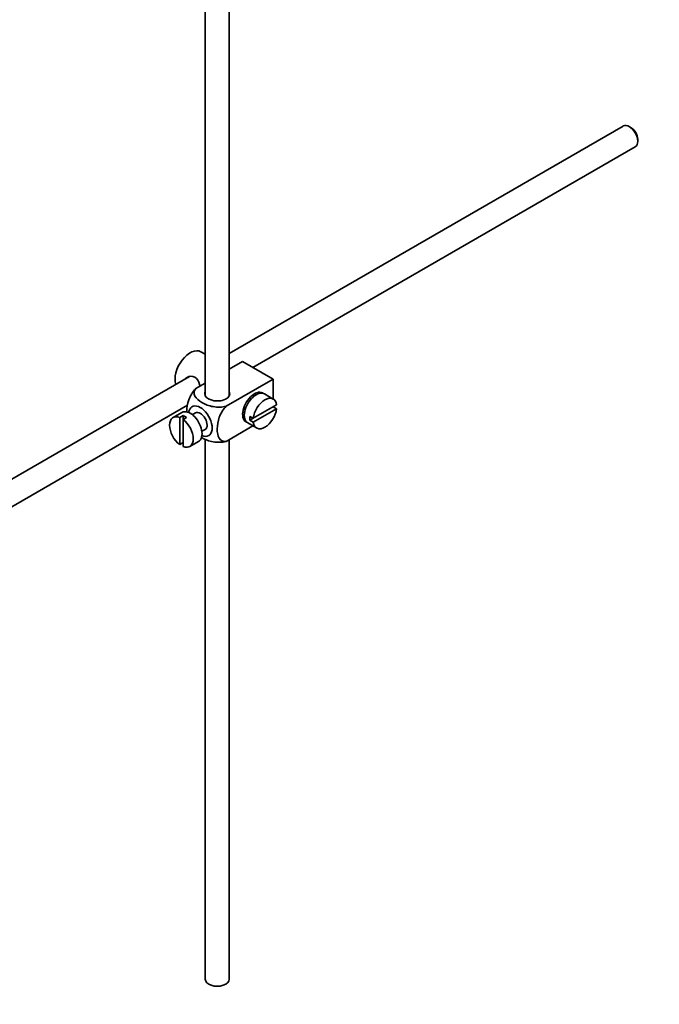
# Model space of a CAD drawing. Units: millimetres. Extents: x 0 to 1622, y 0 to 2227.
# Drawn here: x 371 to 505, y 172 to 378 of the extents above; entities that cross this region are included whole.
import ezdxf
from ezdxf import colors
from ezdxf.entities.mleader import LeaderData, LeaderLine
from ezdxf.math import Vec2, Vec3

# ---------------------------------------------------------------- set-up
doc = ezdxf.new("R2010")
doc.units = ezdxf.units.MM
doc.layers.add('DV7_Défaut', color=7, linetype='Continuous')
doc.layers.add('Défaut', color=7, linetype='Continuous')

# ---------------------------------------------------------------- blocks, each defined once
blk = doc.blocks.new('_DOT')
at = {"color": 0}
blk.add_line((0, 0), (-1, 0), dxfattribs=at)
at = {"color": 0, "const_width": 0.333}
blk.add_lwpolyline([(-0.1665, 0, 1), (0.1665, 0, 1)], format="xyb", close=True, dxfattribs=at)
blk = doc.blocks.new('SE6')
at = {"layer": 'DV7_Défaut', "color": 7, "linetype": 'Continuous', "lineweight": 35}
for p, q in [((410.29, 411.34), (410.29, 298.97)), ((415.29, 298.97), (415.29, 408.46)), ((497.74, 355.39), (415.29, 307.79)), ((499.41, 355.02), (498.99, 355.27)), ((500.76, 352.21), (500.76, 352.7)), ((420.24, 304.88), (500.24, 351.06)), ((410.29, 307.65), (409.39, 308.18)), ((418.1, 306.12), (415.29, 304.5)), ((418.1, 306.12), (424.46, 302.44)), ((407.02, 303.02), (307.56, 245.59)), ((415.53, 304.63), (415.29, 304.77)), ((410.29, 301.61), (408.29, 300.46)), ((424.46, 302.44), (414.66, 296.78)), ((424.46, 302.44), (424.46, 298.32)), ((420.49, 298.88), (420.14, 299.08)), ((424.51, 298.29), (422.68, 299.35)), ((310.07, 241.27), (406.58, 296.99)), ((425.21, 297.08), (420.31, 294.25)), ((425.21, 296.26), (424.51, 296.67)), ((405.39, 295.47), (403.55, 294.41)), ((405.65, 294.82), (404.95, 294.41)), ((405.65, 294.82), (405.65, 294)), ((408.26, 295.4), (407.57, 295)), ((418.14, 295.62), (418.49, 295.42)), ((420.31, 294.25), (419.61, 294.66)), ((420.31, 293.43), (425.21, 296.26)), ((404.95, 294.41), (404.95, 288.75)), ((405.65, 294), (406.36, 294.41)), ((405.65, 288.35), (405.65, 294)), ((420.25, 292.66), (414.66, 289.43)), ((419.18, 293.29), (421.01, 292.23)), ((420.31, 294.25), (419.61, 293.84)), ((419.61, 293.84), (420.31, 293.43)), ((409.57, 291.54), (410.26, 291.93)), ((404.95, 288.75), (405.65, 289.16)), ((407.05, 288.35), (408.89, 289.41)), ((410.29, 289.91), (410.29, 176.91)), ((415.29, 176.91), (415.29, 289.8))]:
    blk.add_line(p, q, dxfattribs=at)
for centre, major_axis, start_param, end_param in [((498.99, 353.23), (-1.25, 2.17), 3.141593, 6.283185), ((499.41, 353.47), (0.95, -1.65), 0.785398, 2.356194), ((407.14, 304.28), (2.25, 3.9), 0, 2.687668), ((412.79, 299.38), (-2.6, 0), 6.004938, 6.283185), ((412.79, 299.38), (-2.6, 0), 0, 3.419839), ((420.57, 296.52), (-1.75, -3.03), 3.040405, 6.283185), ((420.93, 296.32), (1.75, 3.03), 0, 3.141593), ((422.76, 295.26), (-1.75, -3.03), 2.499542, 5.35444), ((419.51, 297.13), (1.25, 2.17), 0, 0.141897), ((419.51, 297.13), (1.25, 2.17), 6.141288, 6.283185), ((419.51, 297.13), (1.7, 2.94), -0.389872, -0.267297), ((409.26, 293.66), (1.75, -3.03), 0, 3.79273), ((405.3, 291.38), (1.75, -3.03), 2.499542, 5.35444), ((407.14, 292.44), (1.75, -3.03), 0, 3.141593), ((406.01, 291.79), (-1.75, 3.03), 5.35444, 5.641135), ((409.26, 293.66), (-1, 1.73), 3.141593, 6.283185), ((419.51, 297.13), (1.25, 2.17), 2.999696, 3.28349), ((422.06, 295.66), (-1.75, -3.03), 5.35444, 5.641135), ((422.76, 295.26), (1.75, 3.03), 2.499542, 5.35444), ((405.3, 291.38), (-1.75, 3.03), 2.499542, 5.35444), ((419.51, 297.13), (1.7, 2.94), 3.408889, 3.531465), ((420.57, 296.52), (-1.75, -3.03), 0, 0.101188), ((409.26, 293.66), (1.75, -3.03), 5.632048, 6.283185), ((412.79, 176.91), (-2.5, 0), 0, 3.141593)]:
    blk.add_ellipse(centre, major_axis=major_axis, ratio=0.57735, start_param=start_param, end_param=end_param, dxfattribs=at)
for points, knots in [([(409.16, 300.95), (409.13, 301.07), (409.1, 301.19), (408.89, 301.97), (408.58, 302.57), (407.59, 303.15), (406.96, 303.09), (406.34, 302.74), (406.21, 302.64), (406.11, 302.53)], [0, 0, 0, 0, 0.071898, 0.071898, 0.478839, 0.478839, 0.88578, 0.88578, 1, 1, 1, 1]), ([(408.29, 300.46), (407.66, 299.85), (407.16, 298.99), (406.54, 297.29), (406.42, 296.45), (406.42, 295.64), (406.42, 295.58), (406.42, 295.53)], [0, 0, 0, 0, 0.48304, 0.48304, 0.966079, 0.966079, 1, 1, 1, 1]), ([(414.66, 296.78), (413.82, 296.54), (412.82, 296.53), (411.04, 296.85), (410.25, 297.16), (408.93, 297.92), (408.4, 298.38), (407.86, 299.4), (407.88, 299.98), (408.29, 300.46)], [0, 0, 0, 0, 0.25, 0.25, 0.5, 0.5, 0.75, 0.75, 1, 1, 1, 1]), ([(414.66, 289.43), (414.03, 289.32), (413.52, 289.59), (412.91, 290.58), (412.78, 291.27), (412.79, 292.8), (412.91, 293.63), (413.53, 295.32), (414.04, 296.18), (414.66, 296.78)], [0, 0, 0, 0, 0.25, 0.25, 0.5, 0.5, 0.75, 0.75, 1, 1, 1, 1]), ([(409.44, 290.29), (409.5, 290.25), (409.55, 290.22), (410.27, 289.8), (411.06, 289.5), (412.83, 289.18), (413.83, 289.2), (414.66, 289.43)], [0, 0, 0, 0, 0.042593, 0.042593, 0.521297, 0.521297, 1, 1, 1, 1])]:
    blk.add_open_spline(points, degree=3, knots=knots, dxfattribs=at)

msp = doc.modelspace()

# ---------------------------------------------------------------- block references
at = {"layer": 'Défaut'}
msp.add_blockref('SE6', (0, 0), dxfattribs=at)

# ---------------------------------------------------------------- leaders
at = {"layer": 'Défaut', "color": 7, "linetype": 'Continuous', "lineweight": 18}
ml = msp.add_multileader_mtext('Standard', dxfattribs=at)
ml.set_content('{\\pxsm0.9;\\fSolid Edge ISO|b1||i0||c0|p34;\\W1.;06/12/2016\\P}', color=256)
ml.set_leader_properties()
ml.set_arrow_properties(name='DOT')
ml.build(insert=Vec2(0, 0))
ml.multileader.update_dxf_attribs({"leader_type": 0, "dogleg_length": 0, "arrow_head_size": 12})
ctx = ml.context
ctx.base_point, ctx.char_height, ctx.arrow_head_size, ctx.landing_gap_size = Vec3(1231.99, 2220.18), 12, 12, 4.2
notes = []
notes.append((ctx, [(0, (0, 0, 0), (0, 0), (1, 0), 1, [])]))
ctx.mtext.insert = Vec3(1233.99, 2226.3)
ml = msp.add_multileader_mtext('Standard', dxfattribs=at)
ml.set_content('{\\pxsm0.9;\\fArial|b1||i0||c0|p34;\\W1.;151/W\\P}', color=256)
ml.set_leader_properties()
ml.set_arrow_properties(name='DOT')
ml.build(insert=Vec2(0, 0))
ml.multileader.update_dxf_attribs({"leader_type": 0, "dogleg_length": 0, "arrow_head_size": 12})
ctx = ml.context
ctx.base_point, ctx.char_height, ctx.arrow_head_size, ctx.landing_gap_size = Vec3(512.87, 2220.01), 12, 12, 4.2
notes.append((ctx, [(0, (0, 0, 0), (0, 0), (1, 0), 1, [])]))
ctx.mtext.insert = Vec3(514.87, 2226.11)
for ctx, leaders in notes:
    for number, flags, end, landing, length, lines in leaders:
        leader = LeaderData()
        leader.index, (leader.has_last_leader_line, leader.has_dogleg_vector, leader.attachment_direction) = number, flags
        leader.last_leader_point, leader.dogleg_vector, leader.dogleg_length = Vec3(end), Vec3(landing), length
        for number, points, colour, breaks in lines:
            line = LeaderLine()
            line.index, line.vertices, line.color, line.breaks = number, Vec3.list(points), colors.encode_raw_color(colour), breaks
            leader.lines.append(line)
        ctx.leaders.append(leader)

doc.saveas('drawing.dxf')
